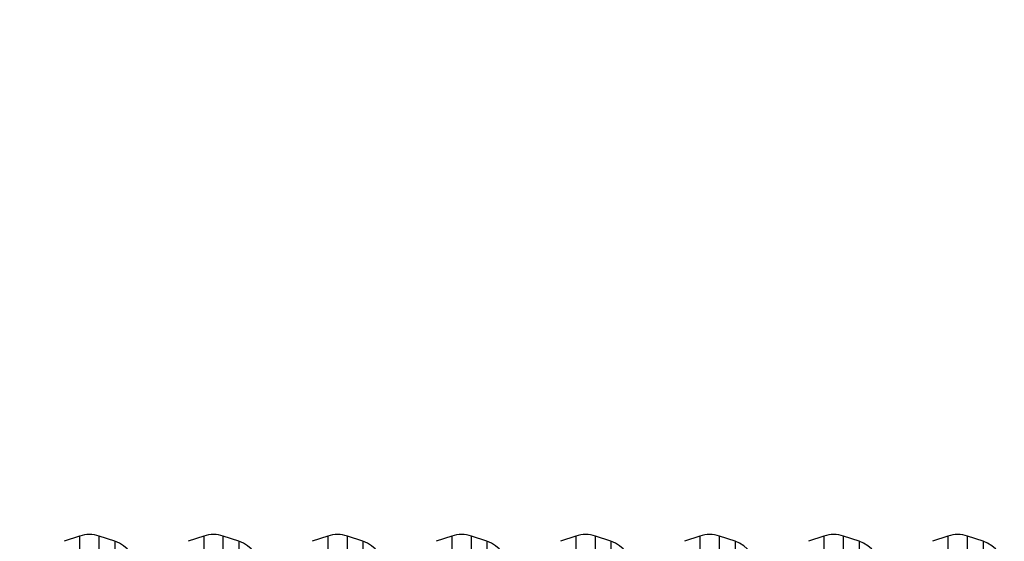
# Model space of a CAD drawing. Units: centimetres. Extents: x -389 to 431, y -325 to 329.
# Drawn here: x -129 to -66, y -100 to -66 of the extents above; entities that cross this region are included whole.
import ezdxf

# ---------------------------------------------------------------- set-up
doc = ezdxf.new("R2010")
doc.units = ezdxf.units.CM
doc.header["$LTSCALE"] = 2.54
doc.layers.get('0').update_dxf_attribs({"true_color": 0xff5454})
doc.layers.add('VP-EQ', color=7, linetype='Continuous', true_color=0x8a3492)

# ---------------------------------------------------------------- blocks, each defined once
blk = doc.blocks.new('Grupuj_223')
at = {"color": 0}
for p, q in [((0, 4, 96.117), (0, 4, 31.1)), ((0, 4, 31.1), (0, 0, 31.1)), ((0, 0, 96.117), (0, 4, 96.117)), ((0, 4, 96.117), (0, 4, 31.1)), ((0, 4, 96.117), (4, 4, 96.117)), ((0, 4, 31.1), (4, 4, 31.1)), ((0, 0, 96.117), (0, 4, 96.117)), ((0, 4, 96.117), (4, 4, 96.117)), ((0, 4, 31.1), (0, 0, 31.1)), ((0, 4, 31.1), (4, 4, 31.1)), ((4, 4, 96.117), (4, 4, 31.1)), ((4, 0, 96.117), (4, 4, 96.117)), ((4, 4, 31.1), (4, 0, 31.1)), ((4, 4, 96.117), (4, 4, 31.1)), ((4, 0, 96.117), (4, 4, 96.117)), ((4, 4, 31.1), (4, 0, 31.1)), ((0, 0, 31.1), (0, 0, 96.117)), ((0, 0, 96.117), (4, 0, 96.117)), ((0, 0, 31.1), (0, 0, 96.117)), ((0, 0, 96.117), (4, 0, 96.117)), ((4, 0, 31.1), (4, 0, 96.117)), ((4, 0, 31.1), (4, 0, 96.117)), ((0, 0, 31.1), (4, 0, 31.1)), ((0, 0, 31.1), (4, 0, 31.1))]:
    blk.add_line(p, q, dxfattribs=at)
mesh = blk.add_polyface(dxfattribs=at)
corners = [(0, 0, 96.117), (0, 4, 31.1), (0, 0, 31.1), (0, 4, 96.117)]
mesh.append_faces([[corners[k] for k in face] for face in [(0, 1, 2), (1, 0, 3)]], dxfattribs={"vtx0": -1, "color": 0})
mesh = blk.add_polyface(dxfattribs=at)
corners = [(0, 4, 96.117), (4, 4, 31.1), (0, 4, 31.1), (4, 4, 96.117)]
mesh.append_faces([[corners[k] for k in face] for face in [(0, 1, 2), (1, 0, 3)]], dxfattribs={"vtx0": -1, "color": 0})
mesh = blk.add_polyface(dxfattribs=at)
corners = [(4, 0, 96.117), (0, 4, 96.117), (0, 0, 96.117), (4, 4, 96.117)]
mesh.append_faces([[corners[k] for k in face] for face in [(0, 1, 2), (1, 0, 3)]], dxfattribs={"vtx0": -1, "color": 0})
mesh = blk.add_polyface(dxfattribs=at)
corners = [(4, 4, 31.1), (0, 0, 31.1), (0, 4, 31.1), (4, 0, 31.1)]
mesh.append_faces([[corners[k] for k in face] for face in [(0, 1, 2), (1, 0, 3)]], dxfattribs={"vtx0": -1, "color": 0})
mesh = blk.add_polyface(dxfattribs=at)
corners = [(4, 4, 31.1), (4, 0, 96.117), (4, 0, 31.1), (4, 4, 96.117)]
mesh.append_faces([[corners[k] for k in face] for face in [(0, 1, 2), (1, 0, 3)]], dxfattribs={"vtx0": -1, "color": 0})
mesh = blk.add_polyface(dxfattribs=at)
corners = [(4, 0, 31.1), (0, 0, 96.117), (0, 0, 31.1), (4, 0, 96.117)]
mesh.append_faces([[corners[k] for k in face] for face in [(0, 1, 2), (1, 0, 3)]], dxfattribs={"vtx0": -1, "color": 0})
blk = doc.blocks.new('Grupuj_222')
at = {"color": 0}
for p, q in [((4, 4, 98.198), (0, 4, 98.198)), ((0, 4, 98.198), (0, 0, 94.198)), ((0, 4, -0.487), (0, 0, 3.513)), ((0, 4, -0.487), (4, 4, -0.487)), ((0, 4, -0.487), (4, 4, -0.487)), ((0, 4, 98.198), (0, 4, -0.487)), ((4, 4, 98.198), (0, 4, 98.198)), ((0, 4, -0.487), (0, 0, 3.513)), ((0, 4, 98.198), (0, 0, 94.198)), ((0, 4, 98.198), (0, 4, -0.487)), ((4, 0, 94.198), (4, 4, 98.198)), ((4, 4, -0.487), (4, 0, 3.513)), ((4, 4, 98.198), (4, 4, -0.487)), ((4, 4, 98.198), (4, 4, -0.487)), ((4, 0, 94.198), (4, 4, 98.198)), ((4, 4, -0.487), (4, 0, 3.513)), ((4, 0, 94.198), (0, 0, 94.198)), ((4, 0, 3.513), (0, 0, 3.513)), ((4, 0, 94.198), (0, 0, 94.198)), ((0, 0, 3.513), (0, 0, 94.198)), ((4, 0, 3.513), (0, 0, 3.513)), ((0, 0, 3.513), (0, 0, 94.198)), ((4, 0, 3.513), (4, 0, 94.198)), ((4, 0, 3.513), (4, 0, 94.198))]:
    blk.add_line(p, q, dxfattribs=at)
mesh = blk.add_polyface(dxfattribs=at)
corners = [(4, 0, 94.198), (0, 4, 98.198), (0, 0, 94.198), (4, 4, 98.198)]
mesh.append_faces([[corners[k] for k in face] for face in [(0, 1, 2), (1, 0, 3)]], dxfattribs={"vtx0": -1, "color": 0})
mesh = blk.add_polyface(dxfattribs=at)
corners = [(4, 4, -0.487), (0, 0, 3.513), (0, 4, -0.487), (4, 0, 3.513)]
mesh.append_faces([[corners[k] for k in face] for face in [(0, 1, 2), (1, 0, 3)]], dxfattribs={"vtx0": -1, "color": 0})
mesh = blk.add_polyface(dxfattribs=at)
corners = [(0, 4, 98.198), (4, 4, -0.487), (0, 4, -0.487), (4, 4, 98.198)]
mesh.append_faces([[corners[k] for k in face] for face in [(0, 1, 2), (1, 0, 3)]], dxfattribs={"vtx0": -1, "color": 0})
mesh = blk.add_polyface(dxfattribs=at)
corners = [(0, 0, 94.198), (0, 4, -0.487), (0, 0, 3.513), (0, 4, 98.198)]
mesh.append_faces([[corners[k] for k in face] for face in [(0, 1, 2), (1, 0, 3)]], dxfattribs={"vtx0": -1, "color": 0})
mesh = blk.add_polyface(dxfattribs=at)
corners = [(4, 4, -0.487), (4, 0, 94.198), (4, 0, 3.513), (4, 4, 98.198)]
mesh.append_faces([[corners[k] for k in face] for face in [(0, 1, 2), (1, 0, 3)]], dxfattribs={"vtx0": -1, "color": 0})
mesh = blk.add_polyface(dxfattribs=at)
corners = [(4, 0, 3.513), (0, 0, 94.198), (0, 0, 3.513), (4, 0, 94.198)]
mesh.append_faces([[corners[k] for k in face] for face in [(0, 1, 2), (1, 0, 3)]], dxfattribs={"vtx0": -1, "color": 0})
blk = doc.blocks.new('Grupuj_225')
at = {"color": 18, "true_color": 0x060606, "extrusion": (0.707107, -0.707107, -1.32583e-15), "rotation": 270.0000000000001}
blk.add_blockref('Grupuj_222', (51.571, 4, -48.845), dxfattribs=at)
at = {"color": 18, "true_color": 0x060606, "extrusion": (1, 3.66914e-07, -1.32583e-15), "rotation": 270.0000000000001}
blk.add_blockref('Grupuj_223', (0, 4, -26.717), dxfattribs=at)
at = {"color": 18, "true_color": 0x060606, "extrusion": (-3.66914e-07, 1, -1.32583e-15), "rotation": 270.0000000000001}
blk.add_blockref('Grupuj_223', (-4, 4, -26.714), dxfattribs=at)
blk = doc.blocks.new('Grupuj_183')
at = {"color": 0}
blk.add_blockref('Grupuj_225', (0.05, 0.05), dxfattribs=at)
blk = doc.blocks.new('podest_tr_jk_tny_LOW')
at = {"color": 0}
blk.add_blockref('Grupuj_183', (0, 0, -4), dxfattribs=at)
blk = doc.blocks.new('Grupuj_1')
at = {"color": 0}
for p, rotation in [((84.236, 370.469, 88.909), 90.00000000000004), ((84.1, 279.738, 88.709), 180)]:
    blk.add_blockref('podest_tr_jk_tny_LOW', p, dxfattribs=dict(at, rotation=rotation))
blk = doc.blocks.new('RC1409_')
at = {"color": 0, "linetype": 'Continuous', "lineweight": 25}
for p, q in [((1069.703, 1316.007), (1068.703, 1315.674)), ((1069.703, 1316.007), (1069.703, 1259.429)), ((1071.968, 1315.674), (1070.968, 1316.007)), ((1070.968, 1259.429), (1070.968, 1316.007)), ((1077.703, 1316.007), (1076.703, 1315.674)), ((1077.703, 1316.007), (1077.703, 1259.429)), ((1079.968, 1315.674), (1078.968, 1316.007)), ((1078.968, 1259.429), (1078.968, 1316.007)), ((1085.703, 1316.007), (1084.703, 1315.674)), ((1085.703, 1316.007), (1085.703, 1259.429)), ((1087.968, 1315.674), (1086.968, 1316.007)), ((1086.968, 1259.429), (1086.968, 1316.007)), ((1093.703, 1316.007), (1092.703, 1315.674)), ((1093.703, 1316.007), (1093.703, 1259.429)), ((1095.968, 1315.674), (1094.968, 1316.007)), ((1094.968, 1259.429), (1094.968, 1316.007)), ((1101.703, 1316.007), (1100.703, 1315.674)), ((1101.703, 1316.007), (1101.703, 1259.429)), ((1103.968, 1315.674), (1102.968, 1316.007)), ((1102.968, 1259.429), (1102.968, 1316.007)), ((1109.703, 1316.007), (1108.703, 1315.674)), ((1109.703, 1316.007), (1109.703, 1259.429)), ((1111.968, 1315.674), (1110.968, 1316.007)), ((1110.968, 1259.429), (1110.968, 1316.007)), ((1117.703, 1316.007), (1116.703, 1315.674)), ((1117.703, 1316.007), (1117.703, 1259.429)), ((1119.968, 1315.674), (1118.968, 1316.007)), ((1118.968, 1259.429), (1118.968, 1316.007)), ((1125.703, 1316.007), (1124.703, 1315.674)), ((1125.703, 1316.007), (1125.703, 1259.429)), ((1127.968, 1315.674), (1126.968, 1316.007)), ((1126.968, 1259.429), (1126.968, 1316.007)), ((1071.968, 1315.674), (1071.968, 1259.762)), ((1079.968, 1315.674), (1079.968, 1259.762)), ((1087.968, 1315.674), (1087.968, 1259.762)), ((1095.968, 1315.674), (1095.968, 1259.762)), ((1103.968, 1315.674), (1103.968, 1259.762)), ((1111.968, 1315.674), (1111.968, 1259.762)), ((1119.968, 1315.674), (1119.968, 1259.762)), ((1127.968, 1315.674), (1127.968, 1259.762))]:
    blk.add_line(p, q, dxfattribs=at)
for centre, start, end in [((1070.336, 1314.11), 71.56505, 108.43495), ((1078.336, 1314.11), 71.56505, 108.43495), ((1086.336, 1314.11), 71.56505, 108.43495), ((1094.336, 1314.11), 71.56505, 108.43495), ((1102.336, 1314.11), 71.56505, 108.43495), ((1110.336, 1314.11), 71.56505, 108.43495), ((1118.336, 1314.11), 71.56505, 108.43495), ((1126.336, 1314.11), 71.56505, 108.43495), ((1071.336, 1313.776), 360, 71.56505), ((1079.336, 1313.776), 360, 71.56505), ((1087.336, 1313.776), 360, 71.56505), ((1095.336, 1313.776), 360, 71.56505), ((1103.336, 1313.776), 360, 71.56505), ((1111.336, 1313.776), 360, 71.56505), ((1119.336, 1313.776), 360, 71.56505), ((1127.336, 1313.776), 360, 71.56505)]:
    blk.add_arc(centre, 2, start, end, dxfattribs=at)
blk = doc.blocks.new('RC1409_2D')
at = {"color": 0}
blk.add_blockref('RC1409_', (-710.453, -1024.309), dxfattribs=at)

msp = doc.modelspace()

# ---------------------------------------------------------------- block references
at = {"color": 0, "rotation": 90.00000000000001}
msp.add_blockref('Grupuj_1', (228.49, -177.008), dxfattribs=at)
at = {"layer": 'VP-EQ', "color": 0}
msp.add_blockref('RC1409_2D', (-484.565, -391.088), dxfattribs=at)

doc.saveas('drawing.dxf')
